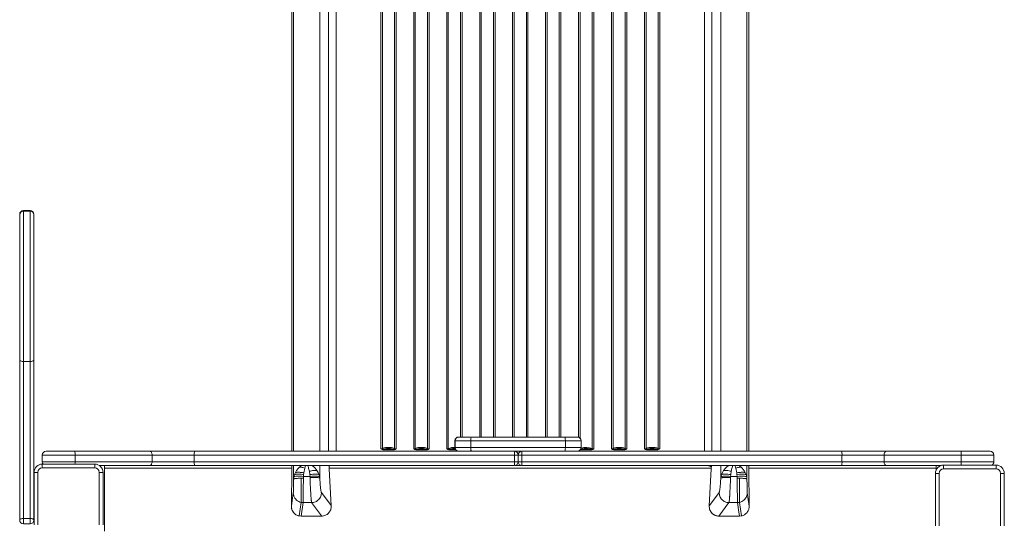
# Model space of a CAD drawing. Units: millimetres. Extents: x -3731 to 41824, y -4801 to 9467.
# Drawn here: x -1620 to -306, y 1592 to 2265 of the extents above; entities that cross this region are included whole.
import ezdxf

# ---------------------------------------------------------------- set-up
doc = ezdxf.new("R2010")
doc.units = ezdxf.units.MM

msp = doc.modelspace()

# ---------------------------------------------------------------- linework, layer by layer
at = {"color": 8, "linetype": 'Continuous', "lineweight": 15}
for p, q in [((-1254.1, 3026.4), (-1254.1, 1689.4)), ((-1219.2, 1689.4), (-1219.2, 3027.2)), ((-684, 1689.4), (-684, 3027.2)), ((-649.1, 3026.4), (-649.1, 1689.4)), ((-1207.4, 2944.2), (-1207.4, 1689.4)), ((-695.8, 2944.2), (-695.8, 1689.4)), ((-1256.6, 1689.4), (-1256.6, 2938.7)), ((-1197.4, 2938.6), (-1197.4, 1689.4)), ((-1031.5, 1708.4), (-1031.5, 2939)), ((-1029.3, 1708.4), (-1029.3, 2938.6)), ((-1005.8, 2938.6), (-1005.8, 1708.4)), ((-1003.7, 2939), (-1003.7, 1708.4)), ((-987.5, 1708.4), (-987.5, 2939)), ((-985.3, 1708.4), (-985.3, 2938.6)), ((-961.8, 2938.6), (-961.8, 1708.4)), ((-959.7, 2939), (-959.7, 1708.4)), ((-943.5, 1708.4), (-943.5, 2939)), ((-941.3, 2938.6), (-941.3, 1708.4)), ((-917.8, 1708.4), (-917.8, 2938.6)), ((-915.7, 2939), (-915.7, 1708.4)), ((-899.5, 1708.4), (-899.5, 2939)), ((-897.3, 2938.6), (-897.3, 1708.4)), ((-873.8, 1708.2), (-873.8, 2938.6)), ((-871.7, 2939), (-871.7, 1706.9)), ((-705.8, 1689.4), (-705.8, 2938.6)), ((-646.6, 1689.4), (-646.6, 2938.7)), ((-1614.7, 2010.6), (-1614.7, 2009.8)), ((-1605.7, 2009.8), (-1605.7, 2010.6)), ((-1038.5, 1703.4), (-1038.8, 1703.4)), ((-870.3, 1703.4), (-870.5, 1703.4)), ((-1044.8, 1692.5), (-1038.4, 1692.5)), ((-1037.6, 1691.1), (-1044.8, 1691.1)), ((-1039.6, 1693.1), (-1038.5, 1693.1)), ((-1038.8, 1694.4), (-1038.5, 1694.4)), ((-870.5, 1694.4), (-870.3, 1694.4)), ((-1254.1, 1670.4), (-1254.1, 1652.3)), ((-1244.1, 1670.1), (-1243.7, 1670.4)), ((-1219.2, 1653.5), (-1219.2, 1670.4)), ((-950.6, 1670.5), (-958.5, 1670.5)), ((-684, 1653.5), (-684, 1670.4)), ((-659.5, 1670.4), (-659.1, 1670.1)), ((-649.1, 1670.4), (-649.1, 1652.3)), ((-1506.6, 1666.9), (-1256.6, 1666.9)), ((-1206.6, 1666.9), (-696.7, 1666.9)), ((-646.6, 1666.9), (-396.6, 1666.9)), ((-1244.2, 1602.9), (-1244.2, 1602.9)), ((-1216.8, 1602.9), (-1216.8, 1602.9)), ((-686.4, 1602.9), (-686.4, 1602.9)), ((-659, 1602.9), (-659, 1602.9))]:
    msp.add_line(p, q, dxfattribs=at)
at = {"color": 7, "linetype": 'Continuous', "lineweight": 15}
for p, q in [((-1256.6, 2938.6), (-1256.6, 1689.4)), ((-1137.8, 2938.6), (-1137.8, 1692.7)), ((-1135.7, 2939), (-1135.7, 1693.1)), ((-1119.5, 1693.1), (-1119.5, 2939)), ((-1117.3, 1692.7), (-1117.3, 2938.6)), ((-1093.8, 2938.6), (-1093.8, 1692.7)), ((-1091.7, 2939), (-1091.7, 1693.1)), ((-1075.5, 1693.1), (-1075.5, 2939)), ((-1073.3, 1692.7), (-1073.3, 2938.6)), ((-1049.8, 2938.6), (-1049.8, 1692.7)), ((-1047.7, 2939), (-1047.7, 1693.1)), ((-855.5, 1693.1), (-855.5, 2939)), ((-853.3, 2938.6), (-853.3, 1692.7)), ((-829.8, 1692.7), (-829.8, 2938.6)), ((-827.7, 2939), (-827.7, 1693.1)), ((-811.5, 1693.1), (-811.5, 2939)), ((-809.3, 2938.6), (-809.3, 1692.7)), ((-785.8, 1692.7), (-785.8, 2938.6)), ((-783.7, 2939), (-783.7, 1693.1)), ((-767.5, 1693.1), (-767.5, 2939)), ((-765.3, 2938.6), (-765.3, 1692.7)), ((-646.6, 2938.6), (-646.6, 1689.4)), ((-1619.7, 2005.2), (-1619.7, 2005.6)), ((-1619.7, 1811.4), (-1619.7, 2005.2)), ((-1605.7, 2010.6), (-1614.7, 2010.6)), ((-1614.7, 2009.8), (-1614.7, 1809.3)), ((-1614.7, 2009.8), (-1605.7, 2009.8)), ((-1605.7, 1809.3), (-1605.7, 2009.8)), ((-1600.7, 2005.6), (-1600.7, 2005.2)), ((-1600.7, 2005.2), (-1600.7, 1811.4)), ((-1619.7, 1597.6), (-1619.7, 1811.4)), ((-1614.7, 1809.3), (-1605.7, 1809.3)), ((-1614.7, 1809.3), (-1614.7, 1599.8)), ((-1605.7, 1599.8), (-1605.7, 1809.3)), ((-1600.7, 1811.4), (-1600.7, 1597.6)), ((-1033.8, 1708.4), (-1033.6, 1708.4)), ((-1033.6, 1708.4), (-1016.8, 1708.4)), ((-1016.8, 1708.4), (-892.2, 1708.4)), ((-892.2, 1708.4), (-875.5, 1708.4)), ((-875.5, 1708.4), (-875.3, 1708.4)), ((-1038.8, 1703.4), (-1038.8, 1694.4)), ((-1038.5, 1703.4), (-1038.5, 1694.4)), ((-1017.7, 1703.4), (-1038.5, 1703.4)), ((-1017.7, 1703.4), (-1017.7, 1694.4)), ((-891.4, 1703.4), (-1017.7, 1703.4)), ((-891.4, 1703.4), (-891.4, 1694.4)), ((-870.5, 1703.4), (-891.4, 1703.4)), ((-870.5, 1703.4), (-870.5, 1694.4)), ((-870.3, 1694.4), (-870.3, 1703.4)), ((-1589.5, 1684.4), (-1589.5, 1675.4)), ((-1589.5, 1684.4), (-1545.8, 1684.4)), ((-1546.2, 1689.4), (-1584.5, 1689.4)), ((-1446, 1689.4), (-1546.2, 1689.4)), ((-1545.8, 1684.4), (-1545.8, 1675.4)), ((-1545.8, 1684.4), (-1443.1, 1684.4)), ((-1386.2, 1689.4), (-1446, 1689.4)), ((-1443.1, 1684.4), (-1443.1, 1675.4)), ((-1443.1, 1684.4), (-1386.8, 1684.4)), ((-1386.8, 1684.4), (-959.5, 1684.4)), ((-1386.8, 1684.4), (-1386.8, 1675.4)), ((-1031.3, 1689.4), (-1386.2, 1689.4)), ((-1135.9, 1691.6), (-1137.8, 1692.7)), ((-1135.5, 1692.4), (-1137.8, 1692.7)), ((-1132.8, 1692.5), (-1122.4, 1692.5)), ((-1122.4, 1691.1), (-1132.8, 1691.1)), ((-1119.7, 1692.4), (-1119, 1692.4)), ((-1118.6, 1691.9), (-1119.3, 1691.6)), ((-1119, 1692.4), (-1117.3, 1692.7)), ((-1118.6, 1691.9), (-1117.3, 1692.7)), ((-1093.8, 1692.7), (-1092.5, 1691.9)), ((-1093.8, 1692.7), (-1092.2, 1692.4)), ((-1091.9, 1691.6), (-1092.5, 1691.9)), ((-1092.2, 1692.4), (-1091.5, 1692.4)), ((-1088.8, 1692.5), (-1078.4, 1692.5)), ((-1078.4, 1691.1), (-1088.8, 1691.1)), ((-1075.7, 1692.4), (-1075, 1692.4)), ((-1074.6, 1691.9), (-1075.3, 1691.6)), ((-1075, 1692.4), (-1073.3, 1692.7)), ((-1074.6, 1691.9), (-1073.3, 1692.7)), ((-1049.8, 1692.7), (-1048.5, 1691.9)), ((-1049.8, 1692.7), (-1048.2, 1692.4)), ((-1047.9, 1691.6), (-1048.5, 1691.9)), ((-1048.2, 1692.4), (-1047.5, 1692.4)), ((-1038.5, 1694.4), (-1017.7, 1694.4)), ((-1016.8, 1689.4), (-1031.3, 1689.4)), ((-1017.7, 1694.4), (-891.4, 1694.4)), ((-892.2, 1689.4), (-1016.8, 1689.4)), ((-959.5, 1684.4), (-959.5, 1675.4)), ((-959.5, 1684.4), (-954.5, 1684.4)), ((-949.5, 1684.4), (-954.5, 1684.4)), ((-954.5, 1684.4), (-954.5, 1675.4)), ((-949.5, 1684.4), (-949.5, 1675.4)), ((-522.3, 1684.4), (-949.5, 1684.4)), ((-877.8, 1689.4), (-892.2, 1689.4)), ((-891.4, 1694.4), (-870.5, 1694.4)), ((-877.8, 1689.4), (-522.9, 1689.4)), ((-868.8, 1692.5), (-858.4, 1692.5)), ((-868.8, 1691.1), (-858.4, 1691.1)), ((-855.7, 1692.4), (-855, 1692.4)), ((-855.3, 1691.6), (-854.6, 1691.9)), ((-853.3, 1692.7), (-855, 1692.4)), ((-853.3, 1692.7), (-854.6, 1691.9)), ((-828.5, 1691.9), (-829.8, 1692.7)), ((-828.2, 1692.4), (-829.8, 1692.7)), ((-828.5, 1691.9), (-827.9, 1691.6)), ((-828.2, 1692.4), (-827.5, 1692.4)), ((-824.8, 1692.5), (-814.4, 1692.5)), ((-824.8, 1691.1), (-814.4, 1691.1)), ((-811.7, 1692.4), (-811, 1692.4)), ((-811.3, 1691.6), (-810.6, 1691.9)), ((-809.3, 1692.7), (-811, 1692.4)), ((-809.3, 1692.7), (-810.6, 1691.9)), ((-784.5, 1691.9), (-785.8, 1692.7)), ((-784.2, 1692.4), (-785.8, 1692.7)), ((-784.5, 1691.9), (-783.9, 1691.6)), ((-784.2, 1692.4), (-783.5, 1692.4)), ((-780.8, 1692.5), (-770.4, 1692.5)), ((-780.8, 1691.1), (-770.4, 1691.1)), ((-767.7, 1692.4), (-765.3, 1692.7)), ((-767.3, 1691.6), (-765.3, 1692.7)), ((-522.9, 1689.4), (-463.1, 1689.4)), ((-522.3, 1684.4), (-522.3, 1675.4)), ((-466, 1684.4), (-522.3, 1684.4)), ((-363.3, 1684.4), (-466, 1684.4)), ((-466, 1684.4), (-466, 1675.4)), ((-463.1, 1689.4), (-362.8, 1689.4)), ((-319.5, 1684.4), (-363.3, 1684.4)), ((-363.3, 1684.4), (-363.3, 1675.4)), ((-362.8, 1689.4), (-324.5, 1689.4)), ((-319.5, 1684.4), (-319.5, 1675.4)), ((-1545.8, 1675.4), (-1589.5, 1675.4)), ((-1589.5, 1672.2), (-1589.5, 1667.2)), ((-1589.5, 1672.2), (-1519.5, 1672.2)), ((-1443.1, 1675.4), (-1545.8, 1675.4)), ((-1519.5, 1667.2), (-1519.5, 1672.2)), ((-1513.5, 1670.4), (-1446, 1670.4)), ((-1506.6, 1670.4), (-1506.6, 1666.9)), ((-1446, 1670.4), (-1386.2, 1670.4)), ((-1386.8, 1675.4), (-1443.1, 1675.4)), ((-959.5, 1675.4), (-1386.8, 1675.4)), ((-1386.2, 1670.4), (-959.5, 1670.4)), ((-1256.6, 1670.5), (-1256.6, 1670)), ((-1246.2, 1668.3), (-1244.1, 1670.1)), ((-1206.5, 1666.1), (-1206.8, 1670.4)), ((-954.5, 1675.4), (-959.5, 1675.4)), ((-954.5, 1675.4), (-949.5, 1675.4)), ((-949.5, 1675.4), (-522.3, 1675.4)), ((-522.9, 1670.4), (-949.5, 1670.4)), ((-696.8, 1669.9), (-697.2, 1670.5)), ((-696.7, 1666.1), (-696.4, 1670.4)), ((-696.7, 1669.6), (-696.5, 1668.7)), ((-659.1, 1670.1), (-657, 1668.3)), ((-646.6, 1670.5), (-646.6, 1670)), ((-463.1, 1670.4), (-522.9, 1670.4)), ((-522.3, 1675.4), (-466, 1675.4)), ((-466, 1675.4), (-363.3, 1675.4)), ((-390, 1670.4), (-463.1, 1670.4)), ((-396.6, 1670.4), (-396.6, 1666.9)), ((-386.6, 1670.9), (-386.6, 1665.9)), ((-386.6, 1670.9), (-316.6, 1670.9)), ((-363.3, 1675.4), (-319.5, 1675.4)), ((-316.6, 1670.9), (-316.6, 1665.9)), ((-1600.5, 1591.2), (-1600.5, 1661.2)), ((-1600.5, 1661.2), (-1595.5, 1661.2)), ((-1595.5, 1661.2), (-1595.5, 1591.2)), ((-1519.5, 1667.2), (-1589.5, 1667.2)), ((-1513.5, 1591.2), (-1513.5, 1661.2)), ((-1513.5, 1661.2), (-1508.5, 1661.2)), ((-1508.5, 1661.2), (-1508.5, 1591.2)), ((-1506.6, 1666.9), (-1506.6, 1582.9)), ((-1257.1, 1616), (-1256.6, 1665.9)), ((-1253.8, 1655.1), (-1253, 1658.2)), ((-1253, 1658.2), (-1251.7, 1661)), ((-1247.9, 1666.5), (-1246.2, 1668.3)), ((-1246.2, 1668.3), (-1244.1, 1668.1)), ((-1244.1, 1658.7), (-1240.8, 1658.3)), ((-1241.1, 1653.4), (-1241, 1655.9)), ((-1241, 1655.9), (-1240.8, 1658.3)), ((-1232.2, 1655.9), (-1241, 1655.9)), ((-1240.8, 1658.3), (-1240.5, 1660.5)), ((-1240.5, 1660.5), (-1239.1, 1667)), ((-1232.4, 1658.2), (-1233.1, 1662.7)), ((-1232.2, 1655.9), (-1232.4, 1658.2)), ((-1232.2, 1655.9), (-1232.1, 1654.4)), ((-1223, 1663.5), (-1221.5, 1661.1)), ((-1221.5, 1661.1), (-1220.2, 1658.1)), ((-1220.2, 1658.1), (-1219.4, 1655.1)), ((-1206.5, 1666), (-1206.5, 1666.1)), ((-1203.9, 1616.5), (-1206.5, 1666)), ((-1206.5, 1666), (-1203.9, 1616.5)), ((-696.7, 1666), (-699.3, 1616.5)), ((-699.3, 1616.5), (-696.7, 1666)), ((-696.6, 1666.8), (-696.7, 1666)), ((-696.7, 1666), (-696.7, 1666.1)), ((-683.8, 1655.1), (-683, 1658.1)), ((-683, 1658.1), (-681.7, 1661.1)), ((-681.7, 1661.1), (-680.2, 1663.5)), ((-671, 1655.9), (-671.1, 1654.4)), ((-670.8, 1658.2), (-671, 1655.9)), ((-662.2, 1655.9), (-671, 1655.9)), ((-670.1, 1662.7), (-670.8, 1658.2)), ((-662.7, 1660.5), (-664.1, 1667)), ((-662.4, 1658.3), (-662.7, 1660.5)), ((-662.4, 1658.3), (-659.1, 1658.7)), ((-662.2, 1655.9), (-662.4, 1658.3)), ((-662.1, 1653.4), (-662.2, 1655.9)), ((-659.1, 1668.1), (-657, 1668.3)), ((-657, 1668.3), (-655.2, 1666.5)), ((-651.4, 1661), (-650.2, 1658.2)), ((-650.2, 1658.2), (-649.4, 1655.1)), ((-646, 1616), (-646.6, 1665.9)), ((-392.6, 1659.9), (-397.6, 1659.9)), ((-397.6, 1589.9), (-397.6, 1659.9)), ((-396.6, 1666.9), (-396.6, 1664.5)), ((-392.6, 1659.9), (-392.6, 1589.9)), ((-316.6, 1665.9), (-386.6, 1665.9)), ((-310.6, 1589.9), (-310.6, 1659.9)), ((-305.6, 1659.9), (-310.6, 1659.9)), ((-305.6, 1659.9), (-305.6, 1589.9)), ((-1254.1, 1652.3), (-1253.8, 1655.1)), ((-1241.1, 1653.4), (-1244.1, 1653.4)), ((-1219.4, 1655.1), (-1219.2, 1653.5)), ((-684, 1653.5), (-683.8, 1655.1)), ((-662.1, 1653.4), (-659.1, 1653.4)), ((-649.4, 1655.1), (-649.1, 1652.3)), ((-1254.5, 1633.9), (-1257.1, 1616.3)), ((-1204, 1616.8), (-1217.1, 1634.5)), ((-699.1, 1616.8), (-686.1, 1634.5)), ((-648.7, 1633.9), (-646.1, 1616.3)), ((-1246.8, 1603.1), (-1244.1, 1621.1)), ((-1241.5, 1620.8), (-1244.2, 1602.9)), ((-1244.1, 1621.1), (-1241.5, 1620.8)), ((-1241.5, 1620.8), (-1230.1, 1620.8)), ((-1230.1, 1620.8), (-1217, 1603.1)), ((-1203.9, 1616.5), (-1204, 1616.8)), ((-1203.9, 1616.5), (-1203.9, 1616.5)), ((-699.3, 1616.5), (-699.1, 1616.8)), ((-699.3, 1616.5), (-699.3, 1616.5)), ((-686.4, 1602.9), (-673.1, 1620.8)), ((-661.7, 1620.8), (-673.1, 1620.8)), ((-659.1, 1621.1), (-661.7, 1620.8)), ((-659.8, 1608.3), (-661.7, 1620.8)), ((-656.4, 1603.1), (-659.1, 1621.1)), ((-1257.1, 1616.3), (-1257.1, 1616)), ((-659.1, 1603.1), (-659.8, 1608.3)), ((-646.1, 1616.3), (-646, 1616)), ((-1614.7, 1599.8), (-1614.7, 1592.6)), ((-1614.7, 1599.8), (-1605.7, 1599.8)), ((-1614.7, 1592.6), (-1605.7, 1592.6)), ((-1605.7, 1592.6), (-1605.7, 1599.8)), ((-1246.8, 1603.2), (-1244.2, 1602.9)), ((-1244.2, 1602.9), (-1246.8, 1603.1)), ((-1244.2, 1602.9), (-1216.8, 1602.9)), ((-1216.8, 1602.9), (-1244.2, 1602.9)), ((-1217, 1603.1), (-1216.8, 1602.9)), ((-686.4, 1602.9), (-659, 1602.9)), ((-659, 1602.9), (-686.4, 1602.9)), ((-659, 1602.9), (-659.1, 1603.1)), ((-659, 1602.9), (-656.4, 1603.2)), ((-656.4, 1603.1), (-659, 1602.9))]:
    msp.add_line(p, q, dxfattribs=at)
at = {"color": 7, "linetype": 'Continuous', "lineweight": 15, "flags": 128}
for points in [[(-1619.7, 1811.4), (-1619.6, 1811), (-1619.3, 1810.6), (-1618.9, 1810.2), (-1618.2, 1809.9), (-1617.5, 1809.6), (-1616.6, 1809.4), (-1615.7, 1809.3), (-1614.7, 1809.3)], [(-1605.7, 1809.3), (-1604.7, 1809.3), (-1603.8, 1809.4), (-1602.9, 1809.6), (-1602.2, 1809.9), (-1601.5, 1810.2), (-1601.1, 1810.6), (-1600.8, 1811), (-1600.7, 1811.4)], [(-1017.7, 1703.4), (-1017.6, 1704.4), (-1017.6, 1705.3), (-1017.5, 1706.2), (-1017.4, 1706.9), (-1017.3, 1707.6), (-1017.2, 1708), (-1017, 1708.3), (-1016.8, 1708.4)], [(-891.4, 1703.4), (-891.4, 1704.4), (-891.5, 1705.3), (-891.5, 1706.2), (-891.6, 1706.9), (-891.8, 1707.6), (-891.9, 1708), (-892.1, 1708.3), (-892.2, 1708.4)], [(-1446, 1689.4), (-1445.4, 1689.3), (-1444.9, 1689), (-1444.4, 1688.6), (-1443.9, 1687.9), (-1443.6, 1687.2), (-1443.3, 1686.3), (-1443.1, 1685.4), (-1443.1, 1684.4)], [(-1016.8, 1689.4), (-1017, 1689.5), (-1017.2, 1689.8), (-1017.3, 1690.3), (-1017.4, 1690.9), (-1017.5, 1691.6), (-1017.6, 1692.5), (-1017.6, 1693.4), (-1017.7, 1694.4)], [(-959.5, 1689.4), (-959.5, 1689.3), (-959.5, 1689), (-959.5, 1688.6), (-959.5, 1687.9), (-959.5, 1687.2), (-959.5, 1686.3), (-959.5, 1685.4), (-959.5, 1684.4)], [(-949.5, 1689.4), (-949.5, 1689.3), (-949.5, 1689), (-949.5, 1688.6), (-949.5, 1687.9), (-949.5, 1687.2), (-949.5, 1686.3), (-949.5, 1685.4), (-949.5, 1684.4)], [(-892.2, 1689.4), (-892.1, 1689.5), (-891.9, 1689.8), (-891.8, 1690.3), (-891.6, 1690.9), (-891.5, 1691.6), (-891.5, 1692.5), (-891.4, 1693.4), (-891.4, 1694.4)], [(-463.1, 1689.4), (-463.6, 1689.3), (-464.2, 1689), (-464.7, 1688.6), (-465.1, 1687.9), (-465.5, 1687.2), (-465.8, 1686.3), (-465.9, 1685.4), (-466, 1684.4)], [(-1443.1, 1675.4), (-1443.1, 1674.4), (-1443.3, 1673.5), (-1443.6, 1672.6), (-1443.9, 1671.9), (-1444.4, 1671.3), (-1444.9, 1670.8), (-1445.4, 1670.5), (-1446, 1670.4)], [(-959.5, 1675.4), (-959.5, 1674.4), (-959.5, 1673.5), (-959.5, 1672.6), (-959.5, 1671.9), (-959.5, 1671.3), (-959.5, 1670.8), (-959.5, 1670.5), (-959.5, 1670.4)], [(-949.5, 1675.4), (-949.5, 1674.4), (-949.5, 1673.5), (-949.5, 1672.6), (-949.5, 1671.9), (-949.5, 1671.3), (-949.5, 1670.8), (-949.5, 1670.5), (-949.5, 1670.4)], [(-466, 1675.4), (-465.9, 1674.4), (-465.8, 1673.5), (-465.5, 1672.6), (-465.1, 1671.9), (-464.7, 1671.3), (-464.2, 1670.8), (-463.6, 1670.5), (-463.1, 1670.4)], [(-1241, 1655.9), (-1243.3, 1656.1), (-1245.5, 1656.2), (-1247.6, 1656.2), (-1249.4, 1656.1), (-1251, 1656), (-1252.3, 1655.8), (-1253.2, 1655.5), (-1253.8, 1655.1)], [(-1219.4, 1655.1), (-1220, 1655.5), (-1220.9, 1655.8), (-1222.2, 1656), (-1223.8, 1656.1), (-1225.7, 1656.2), (-1227.7, 1656.2), (-1229.9, 1656.1), (-1232.2, 1655.9)], [(-671, 1655.9), (-673.3, 1656.1), (-675.5, 1656.2), (-677.5, 1656.2), (-679.4, 1656.1), (-681, 1656), (-682.3, 1655.8), (-683.2, 1655.5), (-683.8, 1655.1)], [(-662.2, 1655.9), (-659.9, 1656.1), (-657.7, 1656.2), (-655.6, 1656.2), (-653.8, 1656.1), (-652.2, 1656), (-650.9, 1655.8), (-649.9, 1655.5), (-649.4, 1655.1)], [(-1619.7, 1597.6), (-1619.6, 1598), (-1619.3, 1598.4), (-1618.9, 1598.8), (-1618.2, 1599.2), (-1617.5, 1599.4), (-1616.6, 1599.6), (-1615.7, 1599.8), (-1614.7, 1599.8)], [(-1605.7, 1599.8), (-1604.7, 1599.8), (-1603.8, 1599.6), (-1602.9, 1599.4), (-1602.2, 1599.2), (-1601.5, 1598.8), (-1601.1, 1598.4), (-1600.8, 1598), (-1600.7, 1597.6)]]:
    msp.add_lwpolyline(points, dxfattribs=at)
at = {"color": 7, "linetype": 'Continuous', "lineweight": 15}
for centre, radius, start, end in [((-1614.7, 2005.6), 5, 90, 180), ((-1614.9, 2005), 4.82, 87.8485, 177.6733), ((-1605.7, 2005.6), 5, 0, 90), ((-1605.5, 2005), 4.82, 2.3267, 92.1515), ((-1033.8, 1703.4), 5, 90, 180), ((-1033.6, 1703.4), 5, 90.0082, 180.0082), ((-875.5, 1703.4), 5, 359.9918, 89.9918), ((-875.3, 1703.4), 5, 0, 90), ((-1584.5, 1684.4), 5, 90, 180), ((-1559.3, 1685.7), 13.6, 354.7894, 16.0051), ((-1375.5, 1685.6), 11.4, 160.6284, 186.2357), ((-1137.8, 1698.6), 5.94, 269.585, 290.8504), ((-1127.6, 1671.6), 23, 69.3878, 110.6122), ((-1133.8, 1693.1), 1.93, 181.7093, 202.9587), ((-1121.4, 1693.1), 1.93, 337.0412, 358.2906), ((-1117.4, 1698.6), 5.94, 249.1496, 270.415), ((-1093.8, 1698.6), 5.94, 269.585, 290.8504), ((-1083.6, 1671.6), 23, 69.3878, 110.6122), ((-1089.8, 1693.1), 1.93, 181.7093, 202.9588), ((-1077.4, 1693.1), 1.93, 337.0412, 358.2906), ((-1073.4, 1698.6), 5.94, 249.1496, 270.415), ((-1049.8, 1698.6), 5.94, 269.585, 290.8504), ((-1045.8, 1693.1), 1.93, 181.7093, 202.9588), ((-1033.8, 1694.4), 5, 180, 270), ((-1033.6, 1694.4), 5, 179.9918, 269.9918), ((-959.5, 1684.4), 5, 0, 90), ((-949.5, 1684.4), 5, 90, 180), ((-875.5, 1694.4), 5, 270.0082, 0.0082), ((-875.3, 1694.4), 5, 270, 0), ((-857.4, 1693.1), 1.93, 337.0412, 358.2907), ((-853.4, 1698.6), 5.94, 249.1496, 270.415), ((-829.8, 1698.6), 5.94, 269.585, 290.8504), ((-819.6, 1671.6), 23, 69.3878, 110.6122), ((-825.8, 1693.1), 1.93, 181.7093, 202.9588), ((-813.4, 1693.1), 1.93, 337.0412, 358.2907), ((-809.4, 1698.6), 5.94, 249.1496, 270.415), ((-785.8, 1698.6), 5.94, 269.585, 290.8504), ((-775.6, 1671.6), 23, 69.3878, 110.6122), ((-781.8, 1693.1), 1.93, 181.7093, 202.9588), ((-769.4, 1693.1), 1.93, 337.0413, 358.2907), ((-765.4, 1698.6), 5.94, 249.1496, 270.415), ((-533.6, 1685.6), 11.4, 353.7643, 19.3716), ((-349.7, 1685.7), 13.6, 163.9949, 185.2106), ((-324.5, 1684.4), 5, 0, 90), ((-1589.5, 1661.2), 11, 90, 180), ((-1584.5, 1675.4), 5, 180, 220.1461), ((-1519.5, 1661.2), 11, 0, 90), ((-1375.5, 1674.2), 11.4, 173.7643, 199.3716), ((-959.5, 1675.4), 5, 270, 0), ((-949.5, 1675.4), 5, 180, 270), ((-533.6, 1674.2), 11.4, 340.6284, 6.2357), ((-386.6, 1659.9), 11, 90, 180), ((-324.5, 1675.4), 5, 296.7209, 0), ((-316.6, 1659.9), 11, 0, 90), ((-1589.5, 1661.2), 6, 90, 180), ((-1519.5, 1661.2), 6, 0, 90), ((-1249.9, 1616), 45.5, 78.1174, 82.7494), ((-653.3, 1616), 45.5, 97.2507, 101.8826), ((-386.6, 1659.9), 6, 90, 180), ((-316.6, 1659.9), 6, 0, 90), ((-1614.7, 1597.6), 5, 180, 270), ((-1605.7, 1597.6), 5, 270, 0)]:
    msp.add_arc(centre, radius, start, end, dxfattribs=at)
at = {"color": 8, "linetype": 'Continuous', "lineweight": 15}
for centre, radius, start, end in [((-1039.7, 1672), 22.5, 87.7538, 110.761), ((-863.6, 1671.4), 23.2, 69.4822, 106.8512), ((-1587.3, 1675.2), 41.5, 355.7963, 0.2491), ((-335, 1674.8), 28.3, 178.8004, 187.8629)]:
    msp.add_arc(centre, radius, start, end, dxfattribs=at)
at = {"color": 7, "linetype": 'Continuous', "lineweight": 15}
for points, knots in [([(-1135.9, 1691.6), (-1135.9, 1691.6), (-1135.8, 1691.7), (-1135.7, 1691.9), (-1135.6, 1692.2), (-1135.6, 1692.3), (-1135.5, 1692.4)], [0, 0, 0, 0, 0.249999, 0.499999, 0.75, 1, 1, 1, 1]), ([(-1132.8, 1691.1), (-1133.3, 1691.1), (-1134.4, 1691.1), (-1135.4, 1691.4), (-1135.9, 1691.6)], [0, 0, 0, 0, 0.489226, 1, 1, 1, 1]), ([(-1132.8, 1692.5), (-1133.3, 1692.4), (-1134.2, 1692.3), (-1135.1, 1692.4), (-1135.5, 1692.4)], [0, 0, 0, 0, 0.510816, 1, 1, 1, 1]), ([(-1132.8, 1691.1), (-1132.8, 1691.2), (-1132.8, 1691.4), (-1132.8, 1691.8), (-1132.8, 1692.2), (-1132.8, 1692.4), (-1132.8, 1692.5)], [0, 0, 0, 0, 0.2499985, 0.499999, 0.7499995, 1, 1, 1, 1]), ([(-1119.7, 1692.4), (-1120.1, 1692.4), (-1121, 1692.3), (-1121.9, 1692.4), (-1122.4, 1692.5)], [0, 0, 0, 0, 0.4889544, 1, 1, 1, 1]), ([(-1119.3, 1691.6), (-1119.8, 1691.4), (-1120.8, 1691.1), (-1121.9, 1691.1), (-1122.4, 1691.1)], [0, 0, 0, 0, 0.510569, 1, 1, 1, 1]), ([(-1119.3, 1691.6), (-1119.3, 1691.6), (-1119.4, 1691.7), (-1119.5, 1691.9), (-1119.6, 1692.2), (-1119.6, 1692.3), (-1119.7, 1692.4)], [0, 0, 0, 0, 0.2499997, 0.5000001, 0.7500004, 1, 1, 1, 1]), ([(-1118.6, 1691.9), (-1118.7, 1692), (-1118.8, 1692.1), (-1118.9, 1692.3), (-1119, 1692.4)], [0, 0, 0, 0, 0.5, 1, 1, 1, 1]), ([(-1092.2, 1692.4), (-1092.3, 1692.3), (-1092.4, 1692.1), (-1092.5, 1692), (-1092.5, 1691.9)], [0, 0, 0, 0, 0.500011, 1, 1, 1, 1]), ([(-1091.9, 1691.6), (-1091.9, 1691.6), (-1091.8, 1691.7), (-1091.7, 1691.9), (-1091.6, 1692.2), (-1091.6, 1692.3), (-1091.5, 1692.4)], [0, 0, 0, 0, 0.25, 0.5, 0.750001, 1, 1, 1, 1]), ([(-1088.8, 1691.1), (-1089.3, 1691.1), (-1090.4, 1691.1), (-1091.4, 1691.4), (-1091.9, 1691.6)], [0, 0, 0, 0, 0.4892268, 1, 1, 1, 1]), ([(-1088.8, 1692.5), (-1089.3, 1692.4), (-1090.2, 1692.3), (-1091.1, 1692.4), (-1091.5, 1692.4)], [0, 0, 0, 0, 0.510816, 1, 1, 1, 1]), ([(-1088.8, 1691.1), (-1088.8, 1691.2), (-1088.8, 1691.4), (-1088.8, 1691.8), (-1088.8, 1692.2), (-1088.8, 1692.4), (-1088.8, 1692.5)], [0, 0, 0, 0, 0.2499985, 0.499999, 0.7499995, 1, 1, 1, 1]), ([(-1075.7, 1692.4), (-1076.1, 1692.4), (-1077, 1692.3), (-1077.9, 1692.4), (-1078.4, 1692.5)], [0, 0, 0, 0, 0.4889544, 1, 1, 1, 1]), ([(-1075.3, 1691.6), (-1075.8, 1691.4), (-1076.8, 1691.1), (-1077.9, 1691.1), (-1078.4, 1691.1)], [0, 0, 0, 0, 0.510569, 1, 1, 1, 1]), ([(-1075.3, 1691.6), (-1075.3, 1691.6), (-1075.4, 1691.7), (-1075.5, 1691.9), (-1075.6, 1692.2), (-1075.6, 1692.3), (-1075.7, 1692.4)], [0, 0, 0, 0, 0.25, 0.5, 0.75, 1, 1, 1, 1]), ([(-1074.6, 1691.9), (-1074.7, 1692), (-1074.8, 1692.1), (-1074.9, 1692.3), (-1075, 1692.4)], [0, 0, 0, 0, 0.5, 1, 1, 1, 1]), ([(-1048.2, 1692.4), (-1048.3, 1692.3), (-1048.4, 1692.1), (-1048.5, 1692), (-1048.5, 1691.9)], [0, 0, 0, 0, 0.500011, 1, 1, 1, 1]), ([(-1047.9, 1691.6), (-1047.9, 1691.6), (-1047.8, 1691.7), (-1047.7, 1691.9), (-1047.6, 1692.2), (-1047.6, 1692.3), (-1047.5, 1692.4)], [0, 0, 0, 0, 0.25, 0.5, 0.750001, 1, 1, 1, 1]), ([(-1044.8, 1691.1), (-1045.3, 1691.1), (-1046.4, 1691.1), (-1047.4, 1691.4), (-1047.9, 1691.6)], [0, 0, 0, 0, 0.4892268, 1, 1, 1, 1]), ([(-1044.8, 1692.5), (-1045.3, 1692.4), (-1046.2, 1692.3), (-1047.1, 1692.4), (-1047.5, 1692.4)], [0, 0, 0, 0, 0.5108157, 1, 1, 1, 1]), ([(-1044.8, 1691.1), (-1044.8, 1691.2), (-1044.8, 1691.4), (-1044.8, 1691.8), (-1044.8, 1692.2), (-1044.8, 1692.4), (-1044.8, 1692.5)], [0, 0, 0, 0, 0.249998, 0.499999, 0.749999, 1, 1, 1, 1]), ([(-858.4, 1692.5), (-857.9, 1692.4), (-857, 1692.3), (-856.1, 1692.4), (-855.7, 1692.4)], [0, 0, 0, 0, 0.510816, 1, 1, 1, 1]), ([(-858.4, 1691.1), (-857.9, 1691.1), (-856.8, 1691.1), (-855.8, 1691.4), (-855.3, 1691.6)], [0, 0, 0, 0, 0.489227, 1, 1, 1, 1]), ([(-855.3, 1691.6), (-855.3, 1691.6), (-855.4, 1691.7), (-855.5, 1691.9), (-855.6, 1692.2), (-855.6, 1692.3), (-855.7, 1692.4)], [0, 0, 0, 0, 0.2499998, 0.5000001, 0.7500004, 1, 1, 1, 1]), ([(-855, 1692.4), (-854.9, 1692.3), (-854.8, 1692.1), (-854.7, 1692), (-854.6, 1691.9)], [0, 0, 0, 0, 0.500005, 1, 1, 1, 1]), ([(-827.9, 1691.6), (-827.9, 1691.6), (-827.8, 1691.7), (-827.7, 1691.9), (-827.6, 1692.2), (-827.6, 1692.3), (-827.5, 1692.4)], [0, 0, 0, 0, 0.2500007, 0.5000015, 0.7500015, 1, 1, 1, 1]), ([(-827.9, 1691.6), (-827.4, 1691.4), (-826.4, 1691.1), (-825.3, 1691.1), (-824.8, 1691.1)], [0, 0, 0, 0, 0.510569, 1, 1, 1, 1]), ([(-827.5, 1692.4), (-827.1, 1692.4), (-826.2, 1692.3), (-825.3, 1692.4), (-824.8, 1692.5)], [0, 0, 0, 0, 0.488954, 1, 1, 1, 1]), ([(-814.4, 1692.5), (-813.9, 1692.4), (-813, 1692.3), (-812.1, 1692.4), (-811.7, 1692.4)], [0, 0, 0, 0, 0.5108157, 1, 1, 1, 1]), ([(-814.4, 1691.1), (-813.9, 1691.1), (-812.8, 1691.1), (-811.8, 1691.4), (-811.3, 1691.6)], [0, 0, 0, 0, 0.4892268, 1, 1, 1, 1]), ([(-811.3, 1691.6), (-811.3, 1691.6), (-811.4, 1691.7), (-811.5, 1691.9), (-811.6, 1692.2), (-811.6, 1692.3), (-811.7, 1692.4)], [0, 0, 0, 0, 0.25, 0.5, 0.75, 1, 1, 1, 1]), ([(-811, 1692.4), (-810.9, 1692.3), (-810.8, 1692.1), (-810.7, 1692), (-810.6, 1691.9)], [0, 0, 0, 0, 0.500005, 1, 1, 1, 1]), ([(-783.9, 1691.6), (-783.9, 1691.6), (-783.8, 1691.7), (-783.7, 1691.9), (-783.6, 1692.2), (-783.6, 1692.3), (-783.5, 1692.4)], [0, 0, 0, 0, 0.250001, 0.500001, 0.750002, 1, 1, 1, 1]), ([(-783.9, 1691.6), (-783.4, 1691.4), (-782.4, 1691.1), (-781.3, 1691.1), (-780.8, 1691.1)], [0, 0, 0, 0, 0.510569, 1, 1, 1, 1]), ([(-783.5, 1692.4), (-783.1, 1692.4), (-782.2, 1692.3), (-781.3, 1692.4), (-780.8, 1692.5)], [0, 0, 0, 0, 0.4889544, 1, 1, 1, 1]), ([(-770.4, 1692.5), (-769.9, 1692.4), (-769, 1692.3), (-768.1, 1692.4), (-767.7, 1692.4)], [0, 0, 0, 0, 0.510816, 1, 1, 1, 1]), ([(-770.4, 1691.1), (-769.9, 1691.1), (-768.8, 1691.1), (-767.8, 1691.4), (-767.3, 1691.6)], [0, 0, 0, 0, 0.4892265, 1, 1, 1, 1]), ([(-767.3, 1691.6), (-767.3, 1691.6), (-767.4, 1691.7), (-767.5, 1691.9), (-767.6, 1692.2), (-767.6, 1692.3), (-767.7, 1692.4)], [0, 0, 0, 0, 0.249999, 0.499999, 0.75, 1, 1, 1, 1]), ([(-1256.6, 1665.9), (-1256.6, 1666.3), (-1256.6, 1667.1), (-1256.6, 1668.2), (-1256.6, 1669.2), (-1256.6, 1669.7), (-1256.6, 1670)], [0, 0, 0, 0, 0.230273, 0.476195, 0.736835, 1, 1, 1, 1]), ([(-1206.5, 1669.6), (-1206.6, 1669.4), (-1206.6, 1669.2), (-1206.7, 1668.9), (-1206.7, 1668.7), (-1206.7, 1668.6), (-1206.7, 1668.6), (-1206.7, 1668.6), (-1206.7, 1668.6), (-1206.7, 1668.6), (-1206.7, 1668.6), (-1206.7, 1668.6), (-1206.7, 1668.6), (-1206.7, 1668.6), (-1206.7, 1668.6), (-1206.7, 1668.6), (-1206.7, 1668.6), (-1206.7, 1668.6), (-1206.7, 1668.6), (-1206.7, 1668.6), (-1206.7, 1668.5), (-1206.7, 1668.4), (-1206.7, 1668.1), (-1206.7, 1667.9), (-1206.7, 1667.8)], [0, 0, 0, 0, 0.302501, 0.438368, 0.518053, 0.560873, 0.583034, 0.594303, 0.599984, 0.602837, 0.604266, 0.604982, 0.60534, 0.605519, 0.605608, 0.605653, 0.605675, 0.605687, 0.605692, 0.605698, 0.607164, 0.617951, 0.908748, 1, 1, 1, 1]), ([(-1206, 1670.5), (-1206.1, 1670.4), (-1206.3, 1670.1), (-1206.5, 1669.8), (-1206.5, 1669.6)], [0, 0, 0, 0, 0.499832, 1, 1, 1, 1]), ([(-697.2, 1670.5), (-697.1, 1670.4), (-696.8, 1670.1), (-696.7, 1669.7), (-696.7, 1669.6)], [0, 0, 0, 0, 0.520853, 1, 1, 1, 1]), ([(-646.6, 1665.9), (-646.6, 1666.3), (-646.6, 1667.1), (-646.6, 1668.2), (-646.6, 1669.2), (-646.6, 1669.7), (-646.6, 1670)], [0, 0, 0, 0, 0.230273, 0.476195, 0.736835, 1, 1, 1, 1]), ([(-1253, 1658.2), (-1252.6, 1658.3), (-1251.8, 1658.6), (-1249.7, 1658.9), (-1247.2, 1658.9), (-1245.1, 1658.8), (-1244.1, 1658.7)], [0, 0, 0, 0, 0.240074, 0.491675, 0.747631, 1, 1, 1, 1]), ([(-1251.7, 1661), (-1251.4, 1661.6), (-1250.7, 1662.8), (-1249.4, 1664.7), (-1248.5, 1665.9), (-1247.9, 1666.5)], [0, 0, 0, 0, 0.3259087, 0.645874, 1, 1, 1, 1]), ([(-1251.7, 1661), (-1251.3, 1661.1), (-1250.5, 1661.3), (-1248.7, 1661.4), (-1246.5, 1661.4), (-1244.9, 1661.2), (-1244.1, 1661.1)], [0, 0, 0, 0, 0.242039, 0.492599, 0.74697, 1, 1, 1, 1]), ([(-1244.1, 1668.1), (-1243.3, 1668), (-1241.7, 1667.8), (-1239.9, 1667.2), (-1239.1, 1667)], [0, 0, 0, 0, 0.502607, 1, 1, 1, 1]), ([(-1223, 1663.5), (-1223.6, 1663.6), (-1224.9, 1663.8), (-1227.4, 1663.7), (-1230.2, 1663.4), (-1232.1, 1662.9), (-1233.1, 1662.7)], [0, 0, 0, 0, 0.246543, 0.499999, 0.753455, 1, 1, 1, 1]), ([(-1220.2, 1658.1), (-1220.7, 1658.3), (-1221.8, 1658.7), (-1224.8, 1658.9), (-1228.4, 1658.8), (-1231.1, 1658.4), (-1232.4, 1658.2)], [0, 0, 0, 0, 0.243824, 0.499999, 0.756174, 1, 1, 1, 1]), ([(-1227.7, 1668.9), (-1227.1, 1668.3), (-1225.9, 1667.2), (-1224.3, 1665.4), (-1223.4, 1664.2), (-1223, 1663.5)], [0, 0, 0, 0, 0.3339624, 0.6777886, 1, 1, 1, 1]), ([(-1206.6, 1666.8), (-1206.6, 1666.7), (-1206.5, 1666.4), (-1206.5, 1666.1), (-1206.5, 1666)], [0, 0, 0, 0, 0.507096, 1, 1, 1, 1]), ([(-1206.5, 1666), (-1206.5, 1666), (-1206.5, 1666), (-1206.5, 1666), (-1206.5, 1666)], [0, 0, 0, 0, 0.435807, 1, 1, 1, 1]), ([(-670.8, 1658.2), (-672.1, 1658.4), (-674.8, 1658.8), (-678.4, 1658.9), (-681.4, 1658.7), (-682.4, 1658.3), (-683, 1658.1)], [0, 0, 0, 0, 0.243826, 0.500001, 0.756176, 1, 1, 1, 1]), ([(-680.2, 1663.5), (-679.8, 1664.1), (-678.9, 1665.4), (-677.3, 1667.2), (-676.1, 1668.3), (-675.5, 1668.9)], [0, 0, 0, 0, 0.313934, 0.666012, 1, 1, 1, 1]), ([(-670.1, 1662.7), (-671, 1662.9), (-673, 1663.4), (-675.8, 1663.7), (-678.3, 1663.8), (-679.6, 1663.6), (-680.2, 1663.5)], [0, 0, 0, 0, 0.246545, 0.500001, 0.753457, 1, 1, 1, 1]), ([(-664.1, 1667), (-663.2, 1667.2), (-661.5, 1667.8), (-659.9, 1668), (-659.1, 1668.1)], [0, 0, 0, 0, 0.497393, 1, 1, 1, 1]), ([(-659.1, 1661.1), (-658.3, 1661.2), (-656.6, 1661.4), (-654.5, 1661.4), (-652.7, 1661.3), (-651.9, 1661.1), (-651.4, 1661)], [0, 0, 0, 0, 0.25303, 0.507401, 0.757961, 1, 1, 1, 1]), ([(-659.1, 1658.7), (-658.1, 1658.8), (-656, 1658.9), (-653.4, 1658.9), (-651.4, 1658.6), (-650.6, 1658.3), (-650.2, 1658.2)], [0, 0, 0, 0, 0.252369, 0.508325, 0.759926, 1, 1, 1, 1]), ([(-655.2, 1666.5), (-654.7, 1665.9), (-653.7, 1664.7), (-652.5, 1662.8), (-651.8, 1661.6), (-651.4, 1661)], [0, 0, 0, 0, 0.354122, 0.674089, 1, 1, 1, 1]), ([(-1254.1, 1652.3), (-1254.1, 1651.3), (-1254.1, 1649.1), (-1254.2, 1645.9), (-1254.2, 1642.8), (-1254.3, 1639.9), (-1254.3, 1637.5), (-1254.4, 1635.7), (-1254.5, 1634.4), (-1254.5, 1634.1), (-1254.5, 1633.9)], [0, 0, 0, 0, 0.120243, 0.244539, 0.371584, 0.499996, 0.628407, 0.755457, 0.879756, 1, 1, 1, 1]), ([(-1244.1, 1653.4), (-1244.8, 1653.3), (-1246.2, 1653.3), (-1248.1, 1653.3), (-1249.9, 1653.1), (-1251.4, 1653), (-1252.6, 1652.9), (-1253.5, 1652.7), (-1254, 1652.5), (-1254.1, 1652.4), (-1254.1, 1652.3)], [0, 0, 0, 0, 0.12335, 0.250689, 0.380324, 0.510416, 0.639061, 0.76449, 0.885206, 1, 1, 1, 1]), ([(-1244.1, 1621.1), (-1244.1, 1621.2), (-1244.1, 1621.5), (-1244.1, 1622.1), (-1244.1, 1623.1), (-1244.1, 1624.4), (-1244.1, 1626), (-1244.1, 1627.7), (-1244.1, 1629.6), (-1244.1, 1631.9), (-1244.1, 1634.3), (-1244.1, 1637.9), (-1244.1, 1642.5), (-1244.1, 1648), (-1244.1, 1651.6), (-1244.1, 1653.4)], [0, 0, 0, 0, 0.055051, 0.115122, 0.180206, 0.250297, 0.312878, 0.375436, 0.43797, 0.500481, 0.570122, 0.637713, 0.766599, 0.887354, 1, 1, 1, 1]), ([(-1241.5, 1620.8), (-1241.5, 1621.1), (-1241.5, 1621.7), (-1241.4, 1623.8), (-1241.4, 1626.1), (-1241.3, 1628.6), (-1241.3, 1631.1), (-1241.3, 1633.4), (-1241.2, 1635.2), (-1241.2, 1637.4), (-1241.2, 1640), (-1241.2, 1643.7), (-1241.1, 1648.2), (-1241.1, 1651.7), (-1241.1, 1653.4)], [0, 0, 0, 0, 0.123638, 0.244236, 0.329369, 0.414501, 0.499634, 0.548671, 0.596379, 0.642756, 0.709811, 0.773876, 0.892904, 1, 1, 1, 1]), ([(-1219.2, 1653.5), (-1219.3, 1653.6), (-1219.5, 1653.8), (-1220.3, 1654), (-1221.5, 1654.2), (-1223.2, 1654.4), (-1225.3, 1654.5), (-1227.5, 1654.5), (-1229.8, 1654.5), (-1231.4, 1654.4), (-1232.1, 1654.4)], [0, 0, 0, 0, 0.11731, 0.240971, 0.369262, 0.5, 0.630738, 0.759029, 0.88269, 1, 1, 1, 1]), ([(-1230.1, 1620.8), (-1230.1, 1620.9), (-1230.1, 1621), (-1230.2, 1621.2), (-1230.2, 1621.5), (-1230.3, 1621.9), (-1230.4, 1622.3), (-1230.4, 1622.9), (-1230.5, 1623.6), (-1230.6, 1624.3), (-1230.7, 1625.1), (-1230.8, 1626.2), (-1230.9, 1627.6), (-1231, 1629.2), (-1231.1, 1630.6), (-1231.2, 1632.4), (-1231.3, 1634.6), (-1231.5, 1637.3), (-1231.6, 1639.9), (-1231.8, 1643.7), (-1232, 1648.5), (-1232.1, 1652.5), (-1232.1, 1654.4)], [0, 0, 0, 0, 0.026476, 0.054321, 0.083536, 0.11412, 0.146073, 0.179396, 0.214088, 0.250149, 0.277573, 0.319268, 0.375228, 0.423739, 0.465433, 0.500309, 0.569571, 0.634334, 0.694599, 0.750365, 0.87897, 1, 1, 1, 1]), ([(-1217.1, 1634.5), (-1217.2, 1634.6), (-1217.4, 1635), (-1217.6, 1636.3), (-1217.9, 1638.2), (-1218.2, 1640.7), (-1218.5, 1643.7), (-1218.8, 1646.9), (-1219, 1650.2), (-1219.1, 1652.4), (-1219.2, 1653.5)], [0, 0, 0, 0, 0.120013, 0.244316, 0.371519, 0.50016, 0.628774, 0.755917, 0.880117, 1, 1, 1, 1]), ([(-686.1, 1634.5), (-686, 1634.6), (-685.8, 1635), (-685.5, 1636.3), (-685.2, 1638.2), (-684.9, 1640.7), (-684.7, 1643.7), (-684.4, 1646.9), (-684.2, 1650.2), (-684.1, 1652.4), (-684, 1653.5)], [0, 0, 0, 0, 0.1200128, 0.2443159, 0.3715186, 0.5001596, 0.6287738, 0.7559169, 0.8801167, 1, 1, 1, 1]), ([(-684, 1653.5), (-683.9, 1653.6), (-683.7, 1653.8), (-682.9, 1654), (-681.6, 1654.2), (-679.9, 1654.4), (-677.9, 1654.5), (-675.7, 1654.5), (-673.4, 1654.5), (-671.8, 1654.4), (-671.1, 1654.4)], [0, 0, 0, 0, 0.1173093, 0.2409709, 0.3692621, 0.5, 0.6307379, 0.7590291, 0.8826907, 1, 1, 1, 1]), ([(-671.1, 1654.4), (-671.1, 1653.5), (-671.1, 1651.5), (-671.2, 1648.6), (-671.3, 1645.6), (-671.4, 1643), (-671.5, 1640.9), (-671.6, 1639.1), (-671.7, 1637.3), (-671.8, 1635.6), (-671.9, 1633.7), (-672, 1632.2), (-672.1, 1630.8), (-672.1, 1629.6), (-672.2, 1628.3), (-672.3, 1627), (-672.4, 1625.8), (-672.5, 1625), (-672.6, 1623.8), (-672.8, 1622.5), (-673, 1621.3), (-673.1, 1621), (-673.1, 1620.8)], [0, 0, 0, 0, 0.059622, 0.121144, 0.184567, 0.249891, 0.286566, 0.325242, 0.365918, 0.408594, 0.453272, 0.499949, 0.529419, 0.563899, 0.603387, 0.650736, 0.694328, 0.72744, 0.750068, 0.843095, 0.926407, 1, 1, 1, 1]), ([(-661.7, 1620.8), (-661.7, 1621), (-661.7, 1621.2), (-661.7, 1621.8), (-661.7, 1622.8), (-661.8, 1624.1), (-661.8, 1625.7), (-661.8, 1627.4), (-661.9, 1629.4), (-661.9, 1631.6), (-661.9, 1634.1), (-662, 1637.7), (-662, 1642.3), (-662, 1647.9), (-662.1, 1651.6), (-662.1, 1653.4)], [0, 0, 0, 0, 0.054607, 0.114493, 0.179659, 0.250102, 0.312628, 0.375155, 0.437681, 0.500208, 0.569498, 0.636856, 0.765611, 0.88666, 1, 1, 1, 1]), ([(-659.1, 1621.1), (-659.1, 1621.4), (-659.1, 1622), (-659.1, 1624.4), (-659.1, 1627.6), (-659.1, 1631.3), (-659.1, 1635.1), (-659.1, 1638.5), (-659.1, 1641.8), (-659.1, 1644.8), (-659.1, 1647.7), (-659.1, 1650.6), (-659.1, 1652.4), (-659.1, 1653.4)], [0, 0, 0, 0, 0.126369, 0.250068, 0.375091, 0.50002, 0.592184, 0.675525, 0.750053, 0.815737, 0.879287, 0.940707, 1, 1, 1, 1]), ([(-659.1, 1653.4), (-658.4, 1653.3), (-657, 1653.3), (-655.1, 1653.3), (-653.3, 1653.1), (-651.8, 1653), (-650.6, 1652.9), (-649.7, 1652.7), (-649.2, 1652.5), (-649.1, 1652.4), (-649.1, 1652.3)], [0, 0, 0, 0, 0.123346, 0.250674, 0.380318, 0.510418, 0.639073, 0.764509, 0.885208, 1, 1, 1, 1]), ([(-649.1, 1652.3), (-649.1, 1651.3), (-649, 1649.1), (-649, 1645.9), (-649, 1642.8), (-648.9, 1639.9), (-648.8, 1637.5), (-648.8, 1635.7), (-648.7, 1634.4), (-648.7, 1634.1), (-648.7, 1633.9)], [0, 0, 0, 0, 0.120243, 0.244539, 0.371584, 0.499996, 0.628407, 0.755457, 0.879756, 1, 1, 1, 1]), ([(-1244.1, 1621.1), (-1245.2, 1621.4), (-1247.4, 1622), (-1250.2, 1624), (-1252.6, 1626.7), (-1254.2, 1630.2), (-1254.4, 1632.7), (-1254.5, 1633.9)], [0, 0, 0, 0, 0.184627, 0.377408, 0.571914, 0.793979, 1, 1, 1, 1]), ([(-659.1, 1621.1), (-658, 1621.4), (-655.8, 1622), (-653, 1624), (-650.6, 1626.7), (-649, 1630.2), (-648.8, 1632.7), (-648.7, 1633.9)], [0, 0, 0, 0, 0.184627, 0.377408, 0.571914, 0.793979, 1, 1, 1, 1]), ([(-1203.9, 1616.5), (-1203.9, 1615.6), (-1203.9, 1613.9), (-1204.6, 1611.3), (-1205.7, 1609), (-1207.3, 1606.9), (-1209.3, 1605.1), (-1211.6, 1603.9), (-1214.1, 1603), (-1215.9, 1602.9), (-1216.8, 1602.9)], [0, 0, 0, 0, 0.129222, 0.249938, 0.376671, 0.49995, 0.624862, 0.749994, 0.873013, 1, 1, 1, 1]), ([(-699.3, 1616.5), (-699.3, 1615.6), (-699.3, 1613.6), (-698.5, 1610.9), (-697.2, 1608.5), (-695.4, 1606.4), (-693.4, 1604.8), (-691.1, 1603.7), (-688.8, 1603), (-687.2, 1602.9), (-686.4, 1602.9)], [0, 0, 0, 0, 0.138457, 0.273129, 0.403986, 0.530997, 0.654135, 0.773359, 0.888652, 1, 1, 1, 1]), ([(-699.3, 1616.5), (-699.3, 1615.6), (-699.3, 1613.9), (-698.6, 1611.3), (-697.5, 1609), (-695.9, 1606.9), (-693.9, 1605.1), (-691.6, 1603.9), (-689, 1603), (-687.3, 1602.9), (-686.4, 1602.9)], [0, 0, 0, 0, 0.12922, 0.249938, 0.376669, 0.49995, 0.62486, 0.749994, 0.873012, 1, 1, 1, 1]), ([(-1257.1, 1616), (-1257.1, 1615.3), (-1257, 1613.7), (-1256.4, 1611.4), (-1255.4, 1609.3), (-1254, 1607.4), (-1252.4, 1605.8), (-1250.6, 1604.5), (-1248.7, 1603.6), (-1247.4, 1603.3), (-1246.8, 1603.2)], [0, 0, 0, 0, 0.130881, 0.263296, 0.39537, 0.525514, 0.652234, 0.774172, 0.890339, 1, 1, 1, 1]), ([(-1257.1, 1616), (-1257.1, 1615.3), (-1257.1, 1613.9), (-1256.5, 1611.8), (-1255.6, 1609.7), (-1254.4, 1607.8), (-1252.8, 1606.1), (-1251, 1604.7), (-1248.9, 1603.7), (-1247.5, 1603.3), (-1246.8, 1603.1)], [0, 0, 0, 0, 0.117857, 0.240223, 0.365891, 0.493699, 0.622386, 0.750522, 0.876799, 1, 1, 1, 1]), ([(-646, 1616), (-646.1, 1615.3), (-646.1, 1613.9), (-646.6, 1611.8), (-647.5, 1609.7), (-648.8, 1607.8), (-650.4, 1606.1), (-652.2, 1604.7), (-654.3, 1603.7), (-655.7, 1603.3), (-656.4, 1603.1)], [0, 0, 0, 0, 0.117857, 0.240223, 0.365891, 0.493699, 0.622386, 0.750522, 0.876799, 1, 1, 1, 1]), ([(-1244.2, 1602.9), (-1244.2, 1602.9), (-1244.2, 1602.9), (-1244.2, 1602.9), (-1244.2, 1602.9)], [0, 0, 0, 0, 0.722343, 1, 1, 1, 1]), ([(-686.4, 1602.9), (-686.4, 1602.9), (-686.4, 1602.9), (-686.4, 1602.9), (-686.4, 1602.9)], [0, 0, 0, 0, 0.72236, 1, 1, 1, 1])]:
    msp.add_open_spline(points, degree=3, knots=knots, dxfattribs=at)
for points in [[(-1132.8, 1692.5), (-1131.9, 1692.7), (-1130.3, 1693), (-1128.5, 1693.1), (-1127.6, 1693.1)], [(-1127.6, 1693.1), (-1126.7, 1693.1), (-1124.9, 1693), (-1123.2, 1692.7), (-1122.4, 1692.5)], [(-1122.4, 1692.5), (-1122.4, 1692.4), (-1122.4, 1692.2), (-1122.4, 1691.8), (-1122.4, 1691.4), (-1122.4, 1691.2), (-1122.4, 1691.1)], [(-1088.8, 1692.5), (-1087.9, 1692.7), (-1086.3, 1693), (-1084.5, 1693.1), (-1083.6, 1693.1)], [(-1083.6, 1693.1), (-1082.7, 1693.1), (-1080.9, 1693), (-1079.2, 1692.7), (-1078.4, 1692.5)], [(-1078.4, 1692.5), (-1078.4, 1692.4), (-1078.4, 1692.2), (-1078.4, 1691.8), (-1078.4, 1691.4), (-1078.4, 1691.2), (-1078.4, 1691.1)], [(-1044.8, 1692.5), (-1043.9, 1692.7), (-1042.3, 1693), (-1040.5, 1693.1), (-1039.6, 1693.1)], [(-868.8, 1692.5), (-867.9, 1692.7), (-866.3, 1693), (-864.5, 1693.1), (-863.6, 1693.1)], [(-868.8, 1691.1), (-868.8, 1691.2), (-868.8, 1691.4), (-868.8, 1691.8), (-868.8, 1692.2), (-868.8, 1692.4), (-868.8, 1692.5)], [(-863.6, 1693.1), (-862.7, 1693.1), (-860.9, 1693), (-859.2, 1692.7), (-858.4, 1692.5)], [(-858.4, 1691.1), (-858.4, 1691.2), (-858.4, 1691.4), (-858.4, 1691.8), (-858.4, 1692.2), (-858.4, 1692.4), (-858.4, 1692.5)], [(-828.5, 1691.9), (-828.5, 1692), (-828.4, 1692.1), (-828.3, 1692.3), (-828.2, 1692.4)], [(-824.8, 1692.5), (-823.9, 1692.7), (-822.3, 1693), (-820.5, 1693.1), (-819.6, 1693.1)], [(-824.8, 1691.1), (-824.8, 1691.2), (-824.8, 1691.4), (-824.8, 1691.8), (-824.8, 1692.2), (-824.8, 1692.4), (-824.8, 1692.5)], [(-819.6, 1693.1), (-818.7, 1693.1), (-816.9, 1693), (-815.2, 1692.7), (-814.4, 1692.5)], [(-814.4, 1691.1), (-814.4, 1691.2), (-814.4, 1691.4), (-814.4, 1691.8), (-814.4, 1692.2), (-814.4, 1692.4), (-814.4, 1692.5)], [(-784.5, 1691.9), (-784.5, 1692), (-784.4, 1692.1), (-784.3, 1692.3), (-784.2, 1692.4)], [(-780.8, 1692.5), (-779.9, 1692.7), (-778.3, 1693), (-776.5, 1693.1), (-775.6, 1693.1)], [(-780.8, 1691.1), (-780.8, 1691.2), (-780.8, 1691.4), (-780.8, 1691.8), (-780.8, 1692.2), (-780.8, 1692.4), (-780.8, 1692.5)], [(-775.6, 1693.1), (-774.7, 1693.1), (-772.9, 1693), (-771.2, 1692.7), (-770.4, 1692.5)], [(-770.4, 1691.1), (-770.4, 1691.2), (-770.4, 1691.4), (-770.4, 1691.8), (-770.4, 1692.2), (-770.4, 1692.4), (-770.4, 1692.5)], [(-1217.1, 1634.5), (-1217.1, 1633.6), (-1217.1, 1631.9), (-1217.8, 1629.3), (-1219, 1626.9), (-1220.6, 1624.9), (-1222.6, 1623.1), (-1224.9, 1621.9), (-1227.4, 1621), (-1229.2, 1620.9), (-1230.1, 1620.8)], [(-673.1, 1620.8), (-674, 1620.9), (-675.8, 1621), (-678.3, 1621.9), (-680.6, 1623.1), (-682.6, 1624.9), (-684.2, 1626.9), (-685.3, 1629.3), (-686, 1631.9), (-686.1, 1633.6), (-686.1, 1634.5)]]:
    msp.add_open_spline(points, degree=3, dxfattribs=at)
at = {"color": 8, "linetype": 'Continuous', "lineweight": 15}
for points, knots in [([(-871.3, 1691.4), (-871, 1691.3), (-870.2, 1691.1), (-869.3, 1691.1), (-868.8, 1691.1)], [0, 0, 0, 0, 0.396336, 1, 1, 1, 1]), ([(-870.7, 1692.4), (-870.6, 1692.4), (-869.9, 1692.4), (-869.3, 1692.4), (-868.8, 1692.5)], [0, 0, 0, 0, 0.278921, 1, 1, 1, 1]), ([(-1239.1, 1667), (-1238.8, 1668), (-1238.5, 1669.2), (-1238, 1670.2), (-1237.9, 1670.4)], [0, 0, 0, 0, 0.82591, 1, 1, 1, 1]), ([(-1233.1, 1662.7), (-1233.5, 1664.4), (-1234.1, 1666.9), (-1234.9, 1669.4), (-1235.2, 1670.3), (-1235.3, 1670.4)], [0, 0, 0, 0, 0.636078, 0.949958, 1, 1, 1, 1]), ([(-1229.5, 1670.4), (-1229.5, 1670.4), (-1228.8, 1669.9), (-1228.2, 1669.4), (-1227.7, 1668.9)], [0, 0, 0, 0, 0.04639, 1, 1, 1, 1]), ([(-696.6, 1668.9), (-696.8, 1668.9), (-697.3, 1668.9), (-697.8, 1669.1), (-698.2, 1669.5), (-698.9, 1669.8), (-699.5, 1670), (-700.2, 1670.2), (-700.6, 1670.3), (-701, 1670.4), (-701.1, 1670.4)], [0, 0, 0, 0, 0.150735, 0.293043, 0.394773, 0.49785, 0.76064, 0.769986, 0.917939, 1, 1, 1, 1]), ([(-701, 1670.4), (-700.2, 1670.3), (-698.8, 1670), (-697.4, 1669.4), (-696.8, 1669.1), (-696.7, 1669), (-696.6, 1668.9)], [0, 0, 0, 0, 0.566056, 0.888386, 0.983209, 1, 1, 1, 1]), ([(-699.8, 1670.4), (-699.5, 1670.4), (-698.9, 1670.4), (-697.9, 1670.3), (-697.2, 1670), (-696.8, 1669.9)], [0, 0, 0, 0, 0.219251, 0.574181, 1, 1, 1, 1]), ([(-675.5, 1668.9), (-674.9, 1669.4), (-674.4, 1669.9), (-673.7, 1670.4), (-673.7, 1670.4)], [0, 0, 0, 0, 0.953592, 1, 1, 1, 1]), ([(-667.8, 1670.4), (-668.2, 1669.5), (-669.1, 1667.1), (-669.7, 1664.4), (-670.1, 1662.7)], [0, 0, 0, 0, 0.365881, 1, 1, 1, 1]), ([(-664.1, 1667), (-664.4, 1667.9), (-664.7, 1669.1), (-665.2, 1670.2), (-665.3, 1670.4)], [0, 0, 0, 0, 0.804485, 1, 1, 1, 1]), ([(-1246.8, 1603.1), (-1246.8, 1603.1), (-1246.8, 1603.1), (-1246.8, 1603.2), (-1246.8, 1603.2)], [0, 0, 0, 0, 0.832335, 1, 1, 1, 1]), ([(-656.4, 1603.2), (-656.4, 1603.2), (-656.4, 1603.1), (-656.4, 1603.1), (-656.4, 1603.1)], [0, 0, 0, 0, 0.167665, 1, 1, 1, 1])]:
    msp.add_open_spline(points, degree=3, knots=knots, dxfattribs=at)

doc.saveas('drawing.dxf')
